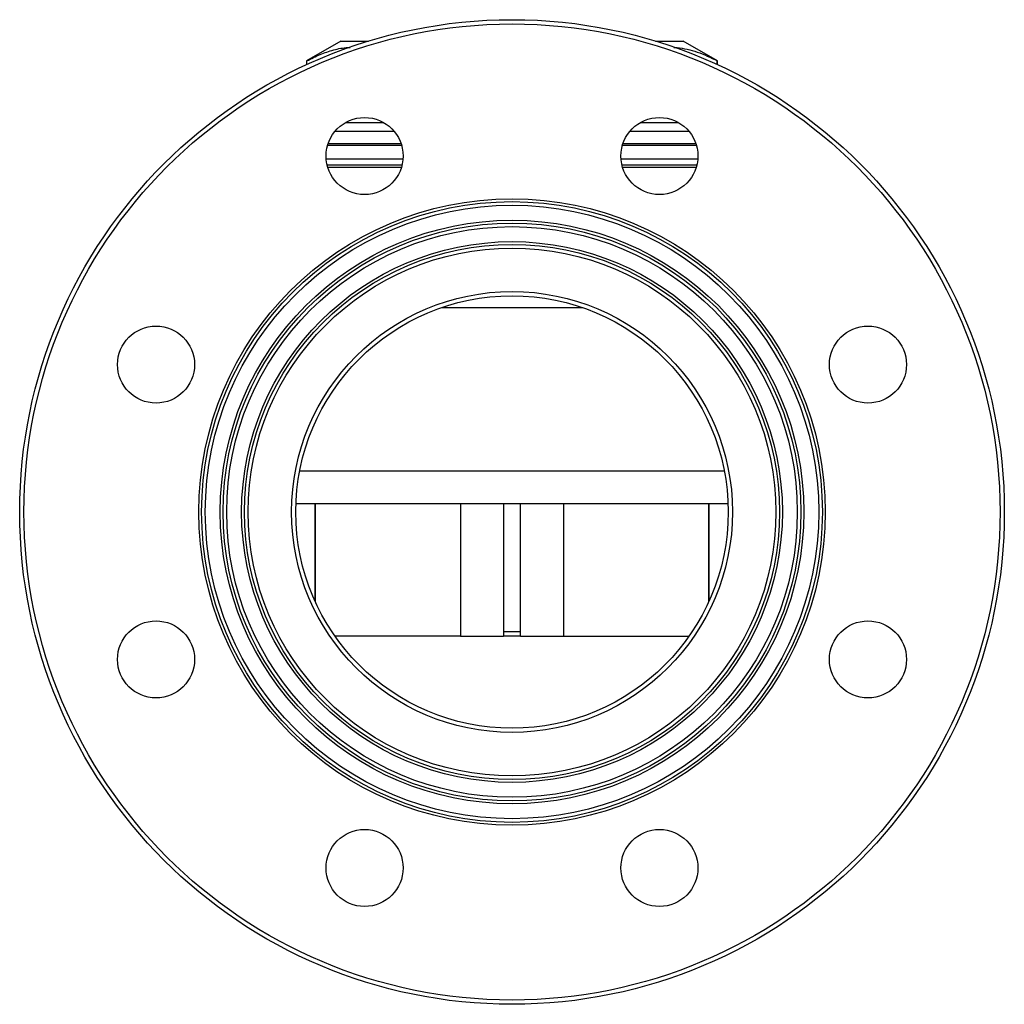
# Model space of a CAD drawing. Units: millimetres. Extents: x -205 to 735, y -110 to 389.
# Drawn here: x 288 to 518, y 156 to 386 of the extents above; entities that cross this region are included whole.
import ezdxf

# ---------------------------------------------------------------- set-up
doc = ezdxf.new("R2010")
doc.units = ezdxf.units.MM

msp = doc.modelspace()

# ---------------------------------------------------------------- linework, layer by layer
at = {"color": 7, "linetype": 'Continuous', "lineweight": 25}
for p, q in [((363.09, 380.54), (355.09, 375.92)), ((363.09, 380.54), (369.55, 380.54)), ((436.63, 380.54), (443.09, 380.54)), ((451.09, 375.92), (443.09, 380.54)), ((355.09, 375.92), (355.09, 375.04)), ((355.09, 375.92), (355.13, 375.92)), ((355.13, 375.06), (355.13, 375.92)), ((451.05, 375.92), (451.09, 375.92)), ((451.05, 375.06), (451.05, 375.92)), ((451.09, 375.04), (451.09, 375.92)), ((364.25, 361.54), (373.05, 361.54)), ((433.13, 361.54), (441.93, 361.54)), ((359.68, 353.04), (377.5, 353.04)), ((428.65, 353.04), (446.51, 353.04)), ((377.39, 351.54), (359.96, 351.54)), ((377.25, 351.04), (360.05, 351.04)), ((446.2, 351.54), (428.79, 351.54)), ((446.13, 351.04), (428.93, 351.04)), ((386.63, 318.28), (419.54, 318.28)), ((352.63, 272.54), (453.55, 272.54)), ((357.09, 272.54), (357.09, 249.7)), ((357.13, 249.6), (357.13, 272.54)), ((401.09, 272.54), (401.09, 242.54)), ((405.09, 242.54), (405.09, 272.54)), ((449.04, 272.54), (449.04, 249.6)), ((449.09, 249.7), (449.09, 272.54)), ((391.09, 241.54), (361.75, 241.54)), ((391.09, 241.54), (401.09, 241.54)), ((405.09, 242.54), (401.09, 242.54)), ((401.09, 242.54), (401.09, 241.54)), ((405.09, 241.54), (401.09, 241.54)), ((405.09, 241.54), (405.09, 242.54)), ((405.09, 241.54), (415.09, 241.54)), ((415.09, 241.54), (444.43, 241.54))]:
    msp.add_line(p, q, dxfattribs=at)
at = {"color": 8, "linetype": 'Continuous', "lineweight": 25}
for p, q in [((361.74, 359.46), (375.55, 359.46)), ((430.62, 359.46), (444.44, 359.46)), ((360.14, 356.64), (377.15, 356.64)), ((429.03, 356.64), (446.03, 356.64)), ((377.3, 356.15), (359.99, 356.15)), ((446.18, 356.15), (428.87, 356.15)), ((353.51, 280.12), (452.67, 280.12)), ((391.09, 272.54), (391.09, 241.54)), ((415.09, 272.54), (415.09, 241.54))]:
    msp.add_line(p, q, dxfattribs=at)
at = {"color": 7, "linetype": 'Continuous', "lineweight": 25}
for centre, radius in [((403.09, 270.54), 115), ((403.09, 270.54), 114), ((368.65, 353.69), 9), ((437.53, 353.69), 9), ((403.09, 270.54), 73.16), ((403.09, 270.54), 72.5), ((403.09, 270.54), 71.65), ((403.09, 270.54), 68.16), ((403.09, 270.54), 67.5), ((403.09, 270.54), 66.65), ((403.09, 270.54), 63.16), ((403.09, 270.54), 62.5), ((403.09, 270.54), 61.65), ((403.09, 270.54), 51.5), ((403.09, 270.54), 50.5), ((319.94, 304.98), 9), ((486.24, 304.98), 9), ((319.94, 236.1), 9), ((486.24, 236.1), 9), ((368.65, 187.39), 9), ((437.53, 187.39), 9)]:
    msp.add_circle(centre, radius, dxfattribs=at)
for points, knots in [([(355.13, 375.92), (356.17, 376.45), (358.25, 377.5), (361.46, 378.52), (363.81, 379.05), (365.08, 379.03), (365.26, 379.02)], [0, 0, 0, 0, 0.313833, 0.627578, 0.948674, 1, 1, 1, 1]), ([(440.87, 379.01), (441.13, 379.02), (442.18, 379.03), (444.01, 378.66), (447.17, 377.83), (449.49, 376.68), (451.05, 375.92)], [0, 0, 0, 0, 0.074225, 0.304258, 0.534312, 1, 1, 1, 1])]:
    msp.add_open_spline(points, degree=3, knots=knots, dxfattribs=at)

doc.saveas('drawing.dxf')
